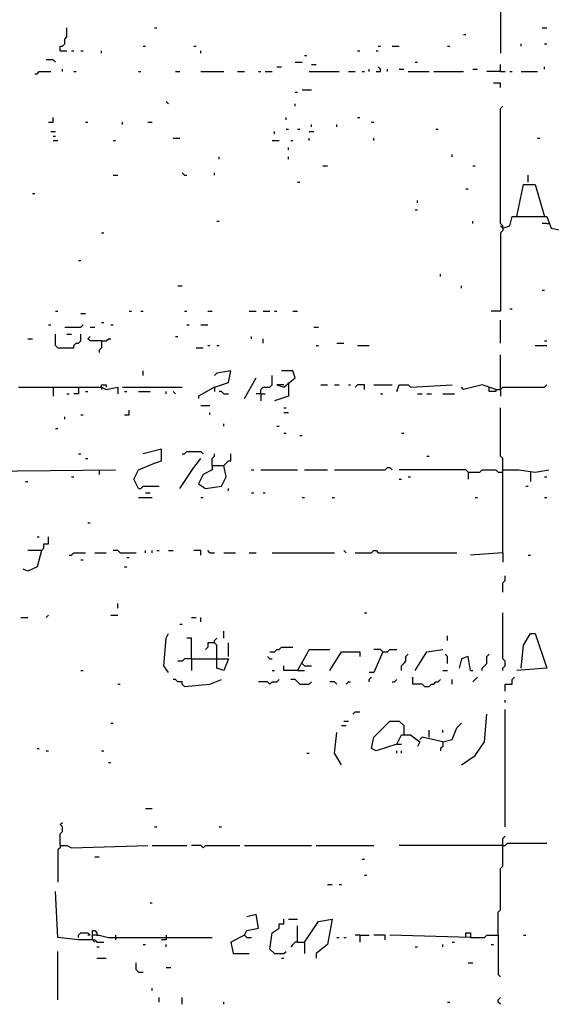
# Model space of a CAD drawing. Extents: x 0 to 7.4, y 0 to 10.
# Drawn here: x 0.6 to 1.1, y 4 to 4.9 of the extents above; entities that cross this region are included whole.
import ezdxf

# ---------------------------------------------------------------- set-up
doc = ezdxf.new("R2010")
doc.units = 0

msp = doc.modelspace()

# ---------------------------------------------------------------- linework, layer by layer
at = {"layer": 'R2V', "color": 0}
for points in [[(1.026694, 4.889117, 0), (1.026694, 4.852156, 0)], [(0.634497, 4.854209, 0), (0.634497, 4.858316, 0), (0.63655, 4.858316, 0), (0.638604, 4.86037, 0), (0.638604, 4.864476, 0), (0.640657, 4.86653, 0), (0.640657, 4.874743, 0)], [(0.718686, 4.874743, 0), (0.720739, 4.874743, 0)], [(1.063655, 4.874743, 0), (1.067762, 4.874743, 0)], [(0.99384, 4.868583, 0), (0.995893, 4.868583, 0)], [(0.708419, 4.858316, 0), (0.710472, 4.858316, 0)], [(0.753593, 4.858316, 0), (0.755647, 4.858316, 0)], [(0.917864, 4.858316, 0), (0.919918, 4.858316, 0)], [(0.930185, 4.858316, 0), (0.936345, 4.858316, 0)], [(0.979466, 4.858316, 0), (0.98152, 4.858316, 0)], [(1.045175, 4.858316, 0), (1.045175, 4.86037, 0)], [(1.065708, 4.86037, 0), (1.067762, 4.86037, 0)], [(0.63039, 4.843943, 0), (0.628337, 4.845996, 0), (0.622177, 4.845996, 0)], [(0.634497, 4.854209, 0), (0.640657, 4.854209, 0)], [(0.644764, 4.854209, 0), (0.646817, 4.854209, 0)], [(0.652977, 4.854209, 0), (0.655031, 4.854209, 0)], [(0.671458, 4.852156, 0), (0.671458, 4.854209, 0)], [(0.759754, 4.852156, 0), (0.759754, 4.854209, 0)], [(0.852156, 4.850103, 0), (0.854209, 4.850103, 0)], [(0.899384, 4.854209, 0), (0.901437, 4.854209, 0)], [(0.915811, 4.854209, 0), (0.917864, 4.854209, 0)], [(0.63655, 4.835729, 0), (0.63655, 4.837782, 0)], [(0.827515, 4.839836, 0), (0.831622, 4.839836, 0)], [(0.843943, 4.843943, 0), (0.850103, 4.843943, 0)], [(0.858316, 4.841889, 0), (0.862423, 4.841889, 0)], [(0.909651, 4.835729, 0), (0.909651, 4.837782, 0)], [(0.915811, 4.835729, 0), (0.919918, 4.835729, 0), (0.919918, 4.837782, 0), (0.917864, 4.839836, 0)], [(0.926078, 4.835729, 0), (0.926078, 4.837782, 0)], [(0.936345, 4.837782, 0), (0.940452, 4.837782, 0)], [(0.950719, 4.843943, 0), (0.952772, 4.843943, 0)], [(1.002053, 4.837782, 0), (1.00616, 4.837782, 0)], [(1.026694, 4.835729, 0), (1.026694, 4.841889, 0)], [(1.065708, 4.837782, 0), (1.065708, 4.839836, 0)], [(0.61191, 4.833676, 0), (0.613963, 4.833676, 0), (0.616016, 4.835729, 0), (0.626283, 4.835729, 0)], [(0.646817, 4.835729, 0), (0.648871, 4.835729, 0)], [(0.704312, 4.835729, 0), (0.706366, 4.835729, 0)], [(0.737166, 4.835729, 0), (0.741273, 4.835729, 0)], [(0.759754, 4.835729, 0), (0.780287, 4.835729, 0)], [(0.792608, 4.835729, 0), (0.798768, 4.835729, 0)], [(0.811088, 4.835729, 0), (0.813142, 4.835729, 0)], [(0.817248, 4.835729, 0), (0.823409, 4.835729, 0)], [(0.856263, 4.835729, 0), (0.882957, 4.835729, 0)], [(0.89117, 4.835729, 0), (0.897331, 4.835729, 0)], [(0.903491, 4.835729, 0), (0.905544, 4.835729, 0)], [(0.944559, 4.835729, 0), (0.963039, 4.835729, 0)], [(0.967146, 4.835729, 0), (0.99384, 4.835729, 0)], [(1.026694, 4.835729, 0), (1.014374, 4.835729, 0)], [(1.026694, 4.835729, 0), (1.030801, 4.835729, 0)], [(1.034908, 4.835729, 0), (1.036961, 4.835729, 0)], [(1.045175, 4.835729, 0), (1.059548, 4.835729, 0)], [(0.850103, 4.819302, 0), (0.858316, 4.819302, 0)], [(1.026694, 4.821355, 0), (1.026694, 4.825462, 0), (1.020534, 4.825462, 0)], [(0.843943, 4.817248, 0), (0.845996, 4.817248, 0)], [(0.731006, 4.806982, 0), (0.728953, 4.809035, 0)], [(0.843943, 4.804928, 0), (0.843943, 4.806982, 0)], [(1.028747, 4.696099, 0), (1.028747, 4.698152, 0), (1.026694, 4.700205, 0), (1.026694, 4.802875, 0), (1.028747, 4.804928, 0)], [(0.62423, 4.790554, 0), (0.628337, 4.790554, 0), (0.628337, 4.794661, 0)], [(0.835729, 4.792608, 0), (0.835729, 4.794661, 0)], [(0.899384, 4.794661, 0), (0.901437, 4.794661, 0)], [(0.657084, 4.790554, 0), (0.659138, 4.790554, 0)], [(0.689938, 4.788501, 0), (0.689938, 4.790554, 0)], [(0.712526, 4.790554, 0), (0.716632, 4.790554, 0)], [(0.835729, 4.784394, 0), (0.837782, 4.784394, 0)], [(0.845996, 4.784394, 0), (0.848049, 4.784394, 0)], [(0.858316, 4.786448, 0), (0.858316, 4.788501, 0)], [(0.880903, 4.786448, 0), (0.880903, 4.788501, 0)], [(0.911704, 4.790554, 0), (0.913758, 4.790554, 0)], [(0.969199, 4.784394, 0), (0.971253, 4.784394, 0)], [(0.626283, 4.782341, 0), (0.63039, 4.782341, 0)], [(0.628337, 4.778234, 0), (0.63039, 4.778234, 0)], [(0.735113, 4.776181, 0), (0.741273, 4.776181, 0)], [(0.825462, 4.780287, 0), (0.825462, 4.782341, 0)], [(0.856263, 4.782341, 0), (0.86037, 4.782341, 0)], [(0.856263, 4.774127, 0), (0.856263, 4.776181, 0)], [(0.913758, 4.774127, 0), (0.913758, 4.776181, 0)], [(1.059548, 4.776181, 0), (1.061602, 4.776181, 0)], [(0.628337, 4.774127, 0), (0.632444, 4.774127, 0)], [(0.681725, 4.774127, 0), (0.683778, 4.774127, 0)], [(0.823409, 4.774127, 0), (0.829569, 4.774127, 0)], [(0.837782, 4.765914, 0), (0.837782, 4.767967, 0)], [(0.839836, 4.774127, 0), (0.841889, 4.774127, 0)], [(0.776181, 4.7577, 0), (0.776181, 4.759754, 0)], [(0.837782, 4.7577, 0), (0.837782, 4.759754, 0)], [(0.983573, 4.759754, 0), (0.983573, 4.761807, 0)], [(0.868583, 4.75154, 0), (0.87269, 4.75154, 0)], [(1.002053, 4.75154, 0), (1.004107, 4.75154, 0)], [(0.681725, 4.743326, 0), (0.685832, 4.743326, 0)], [(0.74538, 4.743326, 0), (0.743326, 4.74538, 0)], [(0.74538, 4.743326, 0), (0.747433, 4.743326, 0)], [(0.772074, 4.743326, 0), (0.772074, 4.74538, 0)], [(1.051335, 4.737166, 0), (1.051335, 4.743326, 0)], [(0.845996, 4.737166, 0), (0.848049, 4.737166, 0)], [(1.028747, 4.696099, 0), (1.034908, 4.698152, 0), (1.036961, 4.706366, 0), (1.067762, 4.706366, 0), (1.071869, 4.696099, 0), (1.082136, 4.694045, 0), (1.086242, 4.731006, 0), (1.088296, 4.735113, 0)], [(1.041068, 4.706366, 0), (1.047228, 4.735113, 0), (1.057495, 4.735113, 0), (1.065708, 4.706366, 0)], [(0.609856, 4.726899, 0), (0.61191, 4.726899, 0)], [(0.995893, 4.731006, 0), (0.997947, 4.731006, 0)], [(0.952772, 4.718686, 0), (0.952772, 4.720739, 0)], [(0.950719, 4.712526, 0), (0.952772, 4.712526, 0)], [(0.774127, 4.702259, 0), (0.776181, 4.702259, 0)], [(1.002053, 4.700205, 0), (1.002053, 4.702259, 0)], [(1.028747, 4.696099, 0), (1.026694, 4.698152, 0)], [(1.067762, 4.700205, 0), (1.063655, 4.700205, 0)], [(1.067762, 4.700205, 0), (1.069815, 4.700205, 0)], [(0.671458, 4.691992, 0), (0.673511, 4.691992, 0)], [(1.028747, 4.696099, 0), (1.028747, 4.694045, 0), (1.026694, 4.691992, 0), (1.026694, 4.622177, 0), (1.01848, 4.622177, 0)], [(0.650924, 4.667351, 0), (0.652977, 4.667351, 0)], [(0.973306, 4.652977, 0), (0.973306, 4.655031, 0)], [(0.73922, 4.644764, 0), (0.743326, 4.644764, 0)], [(0.991786, 4.64271, 0), (0.991786, 4.644764, 0)], [(1.063655, 4.640657, 0), (1.065708, 4.640657, 0)], [(0.63039, 4.622177, 0), (0.632444, 4.622177, 0)], [(0.652977, 4.620123, 0), (0.657084, 4.620123, 0)], [(0.696099, 4.622177, 0), (0.698152, 4.622177, 0)], [(0.706366, 4.622177, 0), (0.708419, 4.622177, 0)], [(0.74538, 4.622177, 0), (0.747433, 4.622177, 0)], [(0.765914, 4.622177, 0), (0.770021, 4.622177, 0)], [(0.802875, 4.622177, 0), (0.809035, 4.622177, 0)], [(0.815195, 4.622177, 0), (0.821355, 4.622177, 0)], [(0.825462, 4.622177, 0), (0.827515, 4.622177, 0)], [(0.841889, 4.622177, 0), (0.845996, 4.622177, 0)], [(1.034908, 4.62423, 0), (1.036961, 4.62423, 0)], [(0.62423, 4.609856, 0), (0.626283, 4.609856, 0)], [(0.638604, 4.607803, 0), (0.652977, 4.607803, 0), (0.655031, 4.609856, 0)], [(0.671458, 4.61191, 0), (0.673511, 4.61191, 0)], [(0.679671, 4.609856, 0), (0.681725, 4.609856, 0)], [(0.747433, 4.609856, 0), (0.749487, 4.609856, 0)], [(0.759754, 4.609856, 0), (0.765914, 4.609856, 0)], [(1.026694, 4.593429, 0), (1.026694, 4.613963, 0)], [(0.632444, 4.589322, 0), (0.63039, 4.591376, 0), (0.63039, 4.601643, 0)], [(0.632444, 4.589322, 0), (0.646817, 4.589322, 0), (0.646817, 4.591376, 0), (0.648871, 4.593429, 0), (0.650924, 4.593429, 0), (0.652977, 4.595483, 0), (0.652977, 4.601643, 0)], [(0.640657, 4.601643, 0), (0.644764, 4.601643, 0)], [(0.661191, 4.607803, 0), (0.665298, 4.607803, 0)], [(0.86037, 4.607803, 0), (0.864476, 4.607803, 0)], [(0.605749, 4.597536, 0), (0.609856, 4.597536, 0)], [(0.671458, 4.595483, 0), (0.661191, 4.595483, 0), (0.659138, 4.597536, 0), (0.661191, 4.599589, 0)], [(0.671458, 4.595483, 0), (0.671458, 4.589322, 0), (0.669405, 4.587269, 0), (0.669405, 4.585216, 0)], [(0.671458, 4.595483, 0), (0.675565, 4.595483, 0), (0.677618, 4.597536, 0), (0.679671, 4.597536, 0)], [(0.737166, 4.599589, 0), (0.73922, 4.599589, 0)], [(0.765914, 4.591376, 0), (0.767967, 4.591376, 0)], [(0.774127, 4.591376, 0), (0.776181, 4.591376, 0)], [(0.804928, 4.597536, 0), (0.804928, 4.599589, 0)], [(0.815195, 4.593429, 0), (0.815195, 4.597536, 0)], [(0.862423, 4.591376, 0), (0.864476, 4.591376, 0)], [(0.880903, 4.593429, 0), (0.887064, 4.593429, 0)], [(0.899384, 4.591376, 0), (0.909651, 4.591376, 0)], [(1.057495, 4.591376, 0), (1.067762, 4.591376, 0)], [(1.065708, 4.595483, 0), (1.067762, 4.595483, 0)], [(0.755647, 4.589322, 0), (0.761807, 4.589322, 0)], [(1.026694, 4.552361, 0), (1.026694, 4.583162, 0)], [(0.708419, 4.564682, 0), (0.708419, 4.568789, 0)], [(0.772074, 4.554415, 0), (0.784394, 4.558522, 0), (0.786448, 4.568789, 0), (0.774127, 4.566735, 0), (0.772074, 4.564682, 0)], [(0.813142, 4.548255, 0), (0.813142, 4.552361, 0), (0.815195, 4.554415, 0), (0.821355, 4.554415, 0), (0.823409, 4.556468, 0), (0.823409, 4.564682, 0)], [(0.833676, 4.556468, 0), (0.827515, 4.556468, 0), (0.833676, 4.554415, 0), (0.843943, 4.562628, 0), (0.841889, 4.568789, 0), (0.831622, 4.568789, 0)], [(0.671458, 4.554415, 0), (0.671458, 4.556468, 0), (0.675565, 4.556468, 0), (0.675565, 4.554415, 0)], [(0.798768, 4.544148, 0), (0.809035, 4.562628, 0)], [(0.837782, 4.556468, 0), (0.837782, 4.546201, 0), (0.825462, 4.542094, 0)], [(0.837782, 4.556468, 0), (0.837782, 4.558522, 0)], [(0.86653, 4.556468, 0), (0.87269, 4.556468, 0)], [(0.87885, 4.556468, 0), (0.882957, 4.556468, 0)], [(0.89117, 4.556468, 0), (0.893224, 4.556468, 0)], [(0.905544, 4.552361, 0), (0.905544, 4.556468, 0), (0.899384, 4.556468, 0), (0.897331, 4.554415, 0)], [(0.913758, 4.556468, 0), (0.930185, 4.556468, 0)], [(0.934292, 4.550308, 0), (0.936345, 4.556468, 0), (0.944559, 4.556468, 0), (0.946612, 4.554415, 0), (0.983573, 4.556468, 0)], [(1.022587, 4.552361, 0), (1.010267, 4.556468, 0), (0.99384, 4.552361, 0), (0.991786, 4.554415, 0)], [(1.022587, 4.552361, 0), (1.026694, 4.552361, 0), (1.028747, 4.554415, 0), (1.065708, 4.554415, 0), (1.067762, 4.556468, 0)], [(0.597536, 4.554415, 0), (0.671458, 4.554415, 0), (0.675565, 4.552361, 0), (0.685832, 4.554415, 0), (0.685832, 4.548255, 0)], [(0.628337, 4.554415, 0), (0.628337, 4.546201, 0)], [(0.640657, 4.548255, 0), (0.64271, 4.548255, 0)], [(0.650924, 4.554415, 0), (0.650924, 4.548255, 0), (0.646817, 4.548255, 0)], [(0.657084, 4.550308, 0), (0.659138, 4.550308, 0)], [(0.671458, 4.554415, 0), (0.671458, 4.552361, 0)], [(0.689938, 4.554415, 0), (0.743326, 4.554415, 0)], [(0.691992, 4.550308, 0), (0.694045, 4.550308, 0)], [(0.704312, 4.550308, 0), (0.714579, 4.550308, 0)], [(0.728953, 4.548255, 0), (0.728953, 4.550308, 0)], [(0.737166, 4.548255, 0), (0.735113, 4.550308, 0)], [(0.772074, 4.554415, 0), (0.7577, 4.546201, 0), (0.7577, 4.544148, 0)], [(0.772074, 4.554415, 0), (0.772074, 4.550308, 0)], [(0.780287, 4.548255, 0), (0.778234, 4.550308, 0), (0.776181, 4.550308, 0)], [(0.780287, 4.548255, 0), (0.784394, 4.548255, 0)], [(0.813142, 4.548255, 0), (0.809035, 4.548255, 0)], [(0.813142, 4.548255, 0), (0.817248, 4.548255, 0)], [(0.813142, 4.548255, 0), (0.813142, 4.542094, 0)], [(0.919918, 4.548255, 0), (0.921971, 4.548255, 0)], [(0.952772, 4.548255, 0), (0.956879, 4.548255, 0)], [(0.960986, 4.548255, 0), (0.965092, 4.548255, 0)], [(0.975359, 4.548255, 0), (0.985626, 4.548255, 0)], [(1.022587, 4.552361, 0), (1.022587, 4.550308, 0), (1.016427, 4.550308, 0), (1.016427, 4.554415, 0)], [(1.026694, 4.552361, 0), (1.026694, 4.546201, 0)], [(0.652977, 4.529774, 0), (0.655031, 4.529774, 0)], [(0.691992, 4.529774, 0), (0.696099, 4.529774, 0), (0.696099, 4.533881, 0)], [(0.759754, 4.537988, 0), (0.767967, 4.537988, 0)], [(0.767967, 4.529774, 0), (0.767967, 4.531828, 0)], [(0.833676, 4.535934, 0), (0.835729, 4.535934, 0)], [(0.833676, 4.531828, 0), (0.837782, 4.531828, 0)], [(1.028747, 4.480493, 0), (1.028747, 4.49076, 0), (1.026694, 4.492813, 0), (1.026694, 4.535934, 0)], [(0.638604, 4.525667, 0), (0.638604, 4.527721, 0)], [(0.780287, 4.519507, 0), (0.780287, 4.521561, 0)], [(0.63039, 4.517454, 0), (0.632444, 4.517454, 0)], [(0.827515, 4.519507, 0), (0.829569, 4.519507, 0)], [(0.833676, 4.513347, 0), (0.835729, 4.513347, 0)], [(0.938398, 4.513347, 0), (0.940452, 4.513347, 0)], [(0.848049, 4.511294, 0), (0.850103, 4.511294, 0)], [(0.650924, 4.494867, 0), (0.652977, 4.494867, 0)], [(0.704312, 4.464066, 0), (0.700205, 4.472279, 0), (0.704312, 4.480493, 0), (0.718686, 4.486653, 0), (0.724846, 4.488706, 0), (0.724846, 4.498973, 0), (0.708419, 4.494867, 0)], [(0.743326, 4.494867, 0), (0.74538, 4.494867, 0), (0.747433, 4.49692, 0), (0.759754, 4.49692, 0), (0.761807, 4.494867, 0)], [(0.770021, 4.4846, 0), (0.770021, 4.49076, 0), (0.772074, 4.492813, 0), (0.772074, 4.494867, 0)], [(0.770021, 4.4846, 0), (0.780287, 4.4846, 0), (0.782341, 4.486653, 0), (0.784394, 4.488706, 0), (0.786448, 4.488706, 0), (0.786448, 4.494867, 0)], [(0.657084, 4.49076, 0), (0.659138, 4.49076, 0)], [(0.741273, 4.464066, 0), (0.753593, 4.482546, 0), (0.759754, 4.49076, 0)], [(0.960986, 4.492813, 0), (0.963039, 4.492813, 0)], [(0.480493, 4.478439, 0), (0.683778, 4.480493, 0)], [(0.669405, 4.480493, 0), (0.669405, 4.476386, 0)], [(0.770021, 4.4846, 0), (0.770021, 4.480493, 0), (0.761807, 4.476386, 0), (0.7577, 4.468172, 0), (0.76386, 4.464066, 0), (0.778234, 4.466119, 0), (0.782341, 4.474333, 0), (0.780287, 4.4846, 0)], [(0.804928, 4.480493, 0), (0.806982, 4.480493, 0)], [(0.813142, 4.480493, 0), (0.845996, 4.480493, 0)], [(0.852156, 4.480493, 0), (0.87269, 4.480493, 0)], [(0.87885, 4.480493, 0), (0.924025, 4.480493, 0), (0.926078, 4.482546, 0), (0.928131, 4.482546, 0), (0.930185, 4.480493, 0)], [(0.997947, 4.478439, 0), (0.995893, 4.480493, 0), (0.936345, 4.480493, 0)], [(0.997947, 4.478439, 0), (1.008214, 4.478439, 0), (1.010267, 4.480493, 0), (1.022587, 4.480493, 0), (1.024641, 4.478439, 0), (1.026694, 4.478439, 0)], [(0.997947, 4.478439, 0), (0.997947, 4.472279, 0)], [(1.026694, 4.478439, 0), (1.028747, 4.478439, 0), (1.028747, 4.480493, 0)], [(1.028747, 4.406571, 0), (1.028747, 4.480493, 0), (1.043121, 4.480493, 0), (1.057495, 4.478439, 0), (1.069815, 4.480493, 0)], [(1.053388, 4.478439, 0), (1.053388, 4.470226, 0)], [(0.603696, 4.470226, 0), (0.605749, 4.470226, 0)], [(0.644764, 4.474333, 0), (0.646817, 4.474333, 0)], [(0.936345, 4.472279, 0), (0.938398, 4.472279, 0)], [(0.944559, 4.474333, 0), (0.946612, 4.474333, 0)], [(1.065708, 4.474333, 0), (1.067762, 4.474333, 0)], [(0.704312, 4.464066, 0), (0.706366, 4.464066, 0), (0.708419, 4.466119, 0), (0.722793, 4.466119, 0)], [(0.710472, 4.459959, 0), (0.714579, 4.459959, 0)], [(0.784394, 4.462012, 0), (0.784394, 4.464066, 0)], [(0.804928, 4.459959, 0), (0.806982, 4.459959, 0)], [(0.815195, 4.459959, 0), (0.817248, 4.459959, 0)], [(1.049281, 4.466119, 0), (1.051335, 4.466119, 0)], [(0.704312, 4.455852, 0), (0.716632, 4.455852, 0)], [(0.759754, 4.455852, 0), (0.761807, 4.455852, 0)], [(0.850103, 4.455852, 0), (0.852156, 4.455852, 0)], [(0.876797, 4.455852, 0), (0.87885, 4.455852, 0)], [(1.004107, 4.455852, 0), (1.00616, 4.455852, 0)], [(1.065708, 4.455852, 0), (1.067762, 4.455852, 0)], [(0.659138, 4.433265, 0), (0.661191, 4.433265, 0)], [(0.613963, 4.420945, 0), (0.616016, 4.420945, 0)], [(0.61807, 4.408624, 0), (0.620123, 4.410678, 0), (0.620123, 4.414784, 0), (0.62423, 4.414784, 0), (0.62423, 4.420945, 0)], [(0.61807, 4.408624, 0), (0.613963, 4.394251, 0), (0.605749, 4.390144, 0), (0.601643, 4.392197, 0)], [(0.61807, 4.408624, 0), (0.605749, 4.408624, 0)], [(0.687885, 4.406571, 0), (0.685832, 4.408624, 0), (0.681725, 4.408624, 0)], [(0.710472, 4.406571, 0), (0.710472, 4.408624, 0)], [(0.716632, 4.406571, 0), (0.716632, 4.408624, 0)], [(0.720739, 4.408624, 0), (0.722793, 4.408624, 0)], [(0.731006, 4.408624, 0), (0.735113, 4.408624, 0)], [(0.759754, 4.404517, 0), (0.759754, 4.408624, 0), (0.753593, 4.408624, 0)], [(0.767967, 4.406571, 0), (0.765914, 4.408624, 0)], [(0.889117, 4.406571, 0), (0.887064, 4.408624, 0)], [(0.897331, 4.406571, 0), (0.911704, 4.406571, 0), (0.913758, 4.408624, 0), (0.915811, 4.408624, 0), (0.917864, 4.406571, 0), (0.98768, 4.406571, 0)], [(0.64271, 4.404517, 0), (0.644764, 4.404517, 0), (0.646817, 4.406571, 0), (0.657084, 4.406571, 0)], [(0.652977, 4.400411, 0), (0.655031, 4.400411, 0)], [(0.665298, 4.406571, 0), (0.675565, 4.406571, 0)], [(0.687885, 4.406571, 0), (0.702259, 4.406571, 0)], [(0.694045, 4.402464, 0), (0.696099, 4.402464, 0)], [(0.767967, 4.406571, 0), (0.772074, 4.406571, 0)], [(0.780287, 4.406571, 0), (0.790554, 4.406571, 0)], [(0.802875, 4.406571, 0), (0.809035, 4.406571, 0)], [(0.823409, 4.406571, 0), (0.87885, 4.406571, 0)], [(1.028747, 4.406571, 0), (1, 4.404517, 0)], [(1.028747, 4.406571, 0), (1.028747, 4.398357, 0)], [(1.051335, 4.404517, 0), (1.053388, 4.404517, 0)], [(0.691992, 4.394251, 0), (0.694045, 4.394251, 0)], [(1.028747, 4.371663, 0), (1.028747, 4.379877, 0), (1.030801, 4.38193, 0), (1.030801, 4.386037, 0)], [(0.685832, 4.35729, 0), (0.685832, 4.361396, 0)], [(0.599589, 4.349076, 0), (0.605749, 4.349076, 0)], [(0.622177, 4.349076, 0), (0.62423, 4.351129, 0)], [(0.679671, 4.351129, 0), (0.685832, 4.351129, 0)], [(0.75154, 4.349076, 0), (0.755647, 4.349076, 0)], [(0.759754, 4.344969, 0), (0.759754, 4.349076, 0)], [(0.905544, 4.353183, 0), (0.907598, 4.353183, 0)], [(1.028747, 4.301848, 0), (1.028747, 4.303901, 0), (1.030801, 4.305955, 0), (1.030801, 4.310062, 0), (1.028747, 4.312115, 0), (1.028747, 4.353183, 0)], [(0.741273, 4.342916, 0), (0.743326, 4.342916, 0)], [(0.780287, 4.330595, 0), (0.780287, 4.336756, 0)], [(0.731006, 4.299795, 0), (0.726899, 4.305955, 0), (0.728953, 4.330595, 0), (0.731006, 4.334702, 0)], [(0.75154, 4.312115, 0), (0.75154, 4.330595, 0), (0.747433, 4.330595, 0)], [(0.774127, 4.314168, 0), (0.774127, 4.324435, 0), (0.772074, 4.326489, 0), (0.772074, 4.328542, 0), (0.774127, 4.330595, 0)], [(0.979466, 4.328542, 0), (0.979466, 4.332649, 0)], [(1.045175, 4.303901, 0), (1.047228, 4.324435, 0), (1.053388, 4.334702, 0), (1.057495, 4.334702, 0), (1.067762, 4.303901, 0), (1.041068, 4.301848, 0)], [(0.772074, 4.326489, 0), (0.765914, 4.326489, 0), (0.765914, 4.322382, 0), (0.76386, 4.320329, 0)], [(0.784394, 4.314168, 0), (0.784394, 4.326489, 0)], [(0.821355, 4.318275, 0), (0.825462, 4.318275, 0), (0.827515, 4.320329, 0), (0.829569, 4.320329, 0), (0.831622, 4.322382, 0), (0.841889, 4.322382, 0)], [(0.845996, 4.301848, 0), (0.854209, 4.316222, 0), (0.856263, 4.320329, 0), (0.874743, 4.320329, 0)], [(0.921971, 4.318275, 0), (0.919918, 4.320329, 0), (0.913758, 4.320329, 0)], [(0.921971, 4.318275, 0), (0.926078, 4.318275, 0), (0.928131, 4.320329, 0), (0.934292, 4.320329, 0)], [(0.950719, 4.301848, 0), (0.960986, 4.318275, 0), (0.975359, 4.320329, 0)], [(0.75154, 4.312115, 0), (0.74538, 4.312115, 0), (0.743326, 4.310062, 0), (0.73922, 4.310062, 0)], [(0.75154, 4.312115, 0), (0.784394, 4.312115, 0), (0.780287, 4.301848, 0), (0.774127, 4.303901, 0), (0.774127, 4.314168, 0)], [(0.75154, 4.312115, 0), (0.75154, 4.301848, 0)], [(0.821355, 4.312115, 0), (0.819302, 4.314168, 0)], [(0.821355, 4.312115, 0), (0.823409, 4.312115, 0)], [(0.874743, 4.301848, 0), (0.88501, 4.318275, 0), (0.901437, 4.318275, 0), (0.901437, 4.314168, 0)], [(0.921971, 4.318275, 0), (0.913758, 4.299795, 0), (0.909651, 4.299795, 0)], [(0.938398, 4.301848, 0), (0.938398, 4.305955, 0), (0.940452, 4.308008, 0), (0.942505, 4.310062, 0), (0.942505, 4.314168, 0), (0.944559, 4.316222, 0)], [(0.979466, 4.308008, 0), (0.979466, 4.314168, 0), (0.977413, 4.316222, 0)], [(1, 4.301848, 0), (0.997947, 4.314168, 0), (0.991786, 4.312115, 0), (0.989733, 4.303901, 0)], [(1.010267, 4.301848, 0), (1.010267, 4.303901, 0), (1.01232, 4.305955, 0), (1.014374, 4.308008, 0), (1.014374, 4.314168, 0), (1.016427, 4.316222, 0)], [(0.652977, 4.301848, 0), (0.655031, 4.301848, 0)], [(0.823409, 4.301848, 0), (0.825462, 4.301848, 0)], [(0.845996, 4.301848, 0), (0.833676, 4.301848, 0), (0.833676, 4.305955, 0)], [(0.845996, 4.301848, 0), (0.852156, 4.301848, 0)], [(0.850103, 4.308008, 0), (0.852156, 4.305955, 0), (0.858316, 4.305955, 0)], [(0.975359, 4.301848, 0), (0.979466, 4.301848, 0)], [(1, 4.301848, 0), (1.002053, 4.301848, 0)], [(0.74538, 4.287474, 0), (0.743326, 4.289528, 0), (0.743326, 4.291581, 0), (0.73922, 4.291581, 0), (0.737166, 4.293634, 0), (0.735113, 4.293634, 0)], [(0.74538, 4.287474, 0), (0.767967, 4.289528, 0), (0.778234, 4.293634, 0)], [(0.821355, 4.289528, 0), (0.823409, 4.291581, 0), (0.827515, 4.291581, 0), (0.829569, 4.293634, 0)], [(0.848049, 4.289528, 0), (0.845996, 4.291581, 0), (0.843943, 4.293634, 0), (0.839836, 4.293634, 0)], [(0.909651, 4.291581, 0), (0.909651, 4.293634, 0), (0.911704, 4.295688, 0)], [(0.930185, 4.291581, 0), (0.932238, 4.291581, 0), (0.934292, 4.293634, 0)], [(0.958932, 4.287474, 0), (0.956879, 4.289528, 0), (0.948665, 4.289528, 0), (0.948665, 4.295688, 0)], [(0.958932, 4.287474, 0), (0.963039, 4.287474, 0), (0.965092, 4.289528, 0), (0.967146, 4.289528, 0), (0.969199, 4.291581, 0), (0.971253, 4.291581, 0), (0.973306, 4.293634, 0)], [(0.983573, 4.289528, 0), (0.983573, 4.293634, 0)], [(1.002053, 4.291581, 0), (1.004107, 4.293634, 0), (1.00616, 4.295688, 0)], [(1.030801, 4.283368, 0), (1.030801, 4.289528, 0), (1.036961, 4.289528, 0), (1.036961, 4.293634, 0), (1.039014, 4.295688, 0)], [(0.685832, 4.289528, 0), (0.687885, 4.289528, 0)], [(0.821355, 4.289528, 0), (0.819302, 4.291581, 0), (0.811088, 4.291581, 0)], [(0.848049, 4.289528, 0), (0.856263, 4.289528, 0), (0.858316, 4.291581, 0)], [(0.880903, 4.289528, 0), (0.87885, 4.291581, 0), (0.874743, 4.291581, 0)], [(0.889117, 4.289528, 0), (0.89117, 4.291581, 0), (0.893224, 4.291581, 0)], [(1.030801, 4.273101, 0), (1.030801, 4.275154, 0)], [(1.030801, 4.162218, 0), (1.030801, 4.26694, 0)], [(0.895277, 4.262834, 0), (0.897331, 4.264887, 0), (0.901437, 4.264887, 0)], [(0.991786, 4.217659, 0), (1.004107, 4.225873, 0), (1.01232, 4.238193, 0), (1.014374, 4.262834, 0)], [(0.679671, 4.25462, 0), (0.681725, 4.25462, 0)], [(0.88501, 4.252567, 0), (0.889117, 4.252567, 0)], [(0.887064, 4.256674, 0), (0.89117, 4.256674, 0)], [(0.934292, 4.23614, 0), (0.915811, 4.229979, 0), (0.911704, 4.232033, 0), (0.913758, 4.2423, 0), (0.928131, 4.256674, 0), (0.936345, 4.256674, 0), (0.940452, 4.252567, 0), (0.940452, 4.244353, 0)], [(0.975359, 4.238193, 0), (0.983573, 4.240246, 0), (0.98768, 4.250513, 0), (0.991786, 4.25462, 0)], [(0.88501, 4.217659, 0), (0.87885, 4.227926, 0), (0.880903, 4.246407, 0)], [(0.934292, 4.23614, 0), (0.938398, 4.244353, 0), (0.946612, 4.244353, 0), (0.954825, 4.238193, 0), (0.952772, 4.234086, 0)], [(0.975359, 4.238193, 0), (0.956879, 4.2423, 0), (0.954825, 4.240246, 0)], [(0.963039, 4.2423, 0), (0.963039, 4.24846, 0)], [(0.975359, 4.246407, 0), (0.975359, 4.24846, 0)], [(0.613963, 4.232033, 0), (0.616016, 4.232033, 0)], [(0.934292, 4.23614, 0), (0.938398, 4.23614, 0)], [(0.975359, 4.238193, 0), (0.975359, 4.234086, 0), (0.973306, 4.232033, 0), (0.973306, 4.229979, 0)], [(0.622177, 4.229979, 0), (0.62423, 4.229979, 0)], [(0.671458, 4.229979, 0), (0.673511, 4.229979, 0)], [(0.854209, 4.227926, 0), (0.856263, 4.227926, 0)], [(0.934292, 4.227926, 0), (0.934292, 4.229979, 0)], [(0.938398, 4.227926, 0), (0.938398, 4.229979, 0)], [(0.677618, 4.219713, 0), (0.679671, 4.219713, 0)], [(0.710472, 4.178645, 0), (0.716632, 4.178645, 0)], [(0.634497, 4.145791, 0), (0.634497, 4.156057, 0), (0.63655, 4.158111, 0), (0.63655, 4.162218, 0), (0.634497, 4.164271, 0), (0.63655, 4.166324, 0)], [(0.718686, 4.162218, 0), (0.720739, 4.162218, 0)], [(0.776181, 4.162218, 0), (0.778234, 4.162218, 0)], [(1.024641, 4.065708, 0), (1.024641, 4.086242, 0), (1.026694, 4.088296, 0), (1.026694, 4.125257, 0), (1.028747, 4.12731, 0), (1.028747, 4.151951, 0), (1.030801, 4.154004, 0)], [(0.634497, 4.145791, 0), (0.634497, 4.143737, 0), (0.632444, 4.141684, 0), (0.632444, 4.112936, 0)], [(0.634497, 4.145791, 0), (0.640657, 4.145791, 0), (0.644764, 4.143737, 0), (0.712526, 4.145791, 0)], [(0.716632, 4.145791, 0), (0.747433, 4.145791, 0)], [(0.761807, 4.143737, 0), (0.759754, 4.145791, 0), (0.75154, 4.145791, 0)], [(0.761807, 4.143737, 0), (0.76386, 4.145791, 0), (0.794661, 4.145791, 0)], [(0.798768, 4.145791, 0), (0.858316, 4.145791, 0)], [(0.862423, 4.145791, 0), (0.913758, 4.145791, 0)], [(1.028747, 4.145791, 0), (0.936345, 4.145791, 0)], [(1.028747, 4.145791, 0), (1.030801, 4.145791, 0), (1.032854, 4.147844, 0), (1.067762, 4.147844, 0)], [(0.665298, 4.135524, 0), (0.669405, 4.135524, 0)], [(0.903491, 4.13347, 0), (0.905544, 4.13347, 0)], [(0.905544, 4.119097, 0), (0.907598, 4.119097, 0)], [(0.87269, 4.110883, 0), (0.876797, 4.110883, 0)], [(0.882957, 4.110883, 0), (0.88501, 4.110883, 0)], [(0.663244, 4.061602, 0), (0.650924, 4.061602, 0), (0.632444, 4.063655, 0), (0.63039, 4.104723, 0)], [(0.714579, 4.094456, 0), (0.716632, 4.094456, 0)], [(0.798768, 4.065708, 0), (0.800821, 4.069815, 0), (0.811088, 4.071869, 0), (0.809035, 4.084189, 0), (0.800821, 4.082136, 0)], [(0.825462, 4.049281, 0), (0.821355, 4.053388, 0), (0.823409, 4.067762, 0), (0.829569, 4.071869, 0), (0.829569, 4.075975, 0), (0.833676, 4.075975, 0), (0.833676, 4.080082, 0)], [(0.837782, 4.080082, 0), (0.845996, 4.080082, 0)], [(0.845996, 4.059548, 0), (0.845996, 4.073922, 0)], [(0.852156, 4.059548, 0), (0.864476, 4.078029, 0), (0.876797, 4.080082, 0), (0.87269, 4.057495, 0), (0.862423, 4.049281, 0), (0.862423, 4.045175, 0)], [(0.650924, 4.063655, 0), (0.650924, 4.065708, 0), (0.652977, 4.067762, 0), (0.659138, 4.067762, 0), (0.661191, 4.065708, 0), (0.659138, 4.065708, 0)], [(0.663244, 4.061602, 0), (0.663244, 4.069815, 0), (0.665298, 4.069815, 0), (0.667351, 4.067762, 0), (0.667351, 4.065708, 0), (0.663244, 4.065708, 0)], [(0.667351, 4.065708, 0), (0.669405, 4.065708, 0), (0.677618, 4.063655, 0), (0.770021, 4.063655, 0)], [(0.683778, 4.065708, 0), (0.683778, 4.061602, 0)], [(0.728953, 4.065708, 0), (0.728953, 4.061602, 0), (0.724846, 4.061602, 0)], [(0.798768, 4.065708, 0), (0.786448, 4.059548, 0), (0.788501, 4.049281, 0), (0.802875, 4.049281, 0)], [(0.798768, 4.065708, 0), (0.800821, 4.063655, 0), (0.804928, 4.063655, 0)], [(0.901437, 4.065708, 0), (0.897331, 4.065708, 0)], [(0.901437, 4.065708, 0), (0.909651, 4.065708, 0)], [(0.901437, 4.065708, 0), (0.901437, 4.059548, 0)], [(0.924025, 4.061602, 0), (0.924025, 4.065708, 0), (0.913758, 4.065708, 0)], [(0.995893, 4.063655, 0), (0.995893, 4.067762, 0), (1, 4.067762, 0), (1, 4.063655, 0), (0.928131, 4.065708, 0)], [(1, 4.063655, 0), (1.01232, 4.063655, 0), (1.014374, 4.065708, 0), (1.024641, 4.065708, 0), (1.024641, 4.030801, 0), (1.026694, 4.028747, 0)], [(1.047228, 4.065708, 0), (1.049281, 4.065708, 0)], [(0.663244, 4.061602, 0), (0.665298, 4.061602, 0), (0.667351, 4.059548, 0), (0.673511, 4.059548, 0)], [(0.663244, 4.061602, 0), (0.665298, 4.059548, 0)], [(0.708419, 4.057495, 0), (0.710472, 4.057495, 0)], [(0.728953, 4.055441, 0), (0.728953, 4.057495, 0)], [(0.845996, 4.059548, 0), (0.843943, 4.059548, 0), (0.841889, 4.057495, 0), (0.839836, 4.055441, 0)], [(0.845996, 4.059548, 0), (0.852156, 4.059548, 0), (0.852156, 4.049281, 0)], [(0.880903, 4.063655, 0), (0.882957, 4.063655, 0)], [(0.887064, 4.063655, 0), (0.889117, 4.063655, 0)], [(0.975359, 4.055441, 0), (0.975359, 4.057495, 0)], [(0.983573, 4.059548, 0), (0.985626, 4.059548, 0)], [(1.01848, 4.057495, 0), (1.020534, 4.057495, 0)], [(0.632444, 4.008214, 0), (0.632444, 4.051335, 0)], [(0.667351, 4.055441, 0), (0.669405, 4.055441, 0)], [(0.825462, 4.049281, 0), (0.833676, 4.049281, 0), (0.835729, 4.051335, 0)], [(0.950719, 4.055441, 0), (0.952772, 4.055441, 0)], [(0.667351, 4.045175, 0), (0.675565, 4.045175, 0)], [(0.704312, 4.032854, 0), (0.702259, 4.034908, 0), (0.702259, 4.041068, 0)], [(0.831622, 4.045175, 0), (0.833676, 4.045175, 0)], [(0.997947, 4.041068, 0), (1.002053, 4.041068, 0)], [(0.704312, 4.032854, 0), (0.708419, 4.032854, 0)], [(0.728953, 4.036961, 0), (0.73306, 4.036961, 0)], [(0.716632, 4.016427, 0), (0.716632, 4.01848, 0)], [(0.722793, 4.00616, 0), (0.722793, 4.010267, 0)], [(0.743326, 4.004107, 0), (0.743326, 4.010267, 0)], [(0.780287, 4.004107, 0), (0.780287, 4.00616, 0)], [(0.979466, 4.00616, 0), (0.98152, 4.00616, 0)], [(1.026694, 4.004107, 0), (1.024641, 4.00616, 0), (1.024641, 4.008214, 0), (1.026694, 4.010267, 0)]]:
    msp.add_polyline3d(points, dxfattribs=at)

doc.saveas('drawing.dxf')
